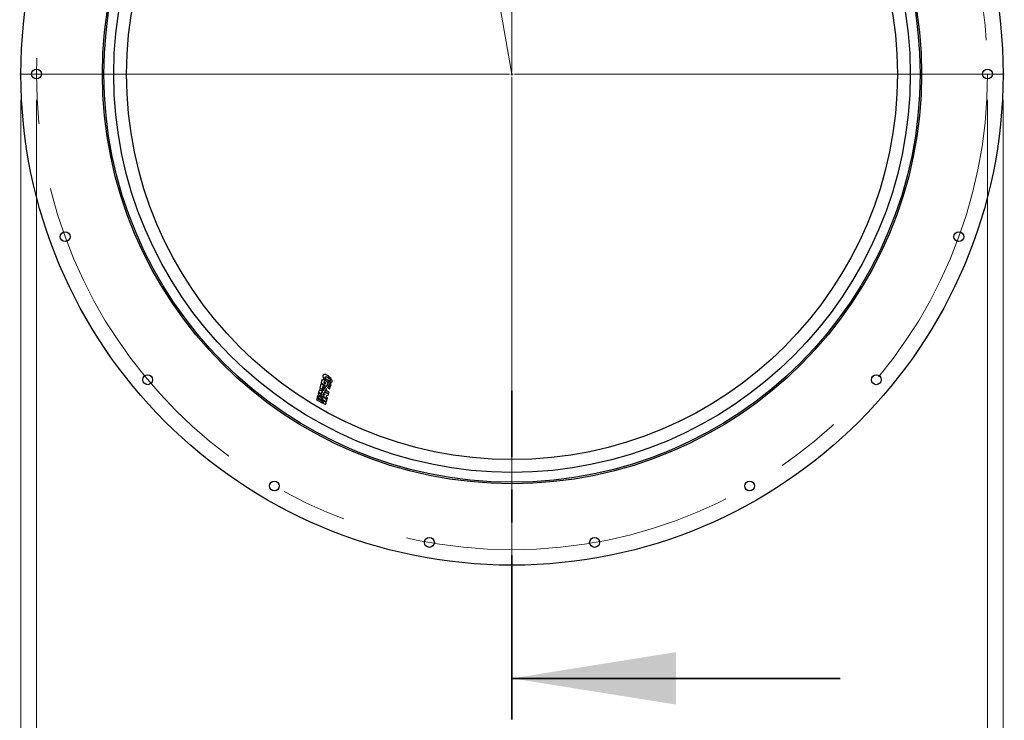
# Model space of a CAD drawing. Units: millimetres. Extents: x 8 to 201, y 4 to 288.
# Drawn here: x 53 to 91, y 203 to 230 of the extents above; entities that cross this region are included whole.
import ezdxf

# ---------------------------------------------------------------- set-up
doc = ezdxf.new("R2010")
doc.units = ezdxf.units.MM
doc.linetypes.add('CENTER', pattern=[10.16, 6.35, -1.27, 1.27, -1.27])
doc.linetypes.add('CENTERX2', pattern=[20.32, 12.7, -2.54, 2.54, -2.54])
doc.styles.add('SLDTEXTSTYLE0', font='TXT', dxfattribs={"width": 0.7})
doc.dimstyles.new('SLDDIMSTYLE0', dxfattribs={"dimtxt": 2.731911, "dimasz": 2.64, "dimexe": 0, "dimexo": 0.0625, "dimgap": 0.682978, "dimtad": 1, "dimlfac": 50, "dimrnd": 1e-09, "dimzin": 12, "dimdsep": 46, "dimtxsty": 'SLDTEXTSTYLE0', "dimsah": 1, "dimcen": 0.09, "dimadec": 0, "dimazin": 3, "dimtfac": 1, "dimtofl": 0, "dimtmove": 0, "dimatfit": 3, "dimfxl": 0, "dimfrac": 2, "dimtolj": 1, "dimtzin": 12, "dimarcsym": 0})
doc.dimstyles.new('SLDDIMSTYLE1', dxfattribs={"dimtxt": 2.731911, "dimasz": 2.64, "dimexe": 0, "dimexo": 0.0625, "dimgap": 0.682978, "dimtad": 0, "dimtih": 1, "dimtoh": 1, "dimdec": 4, "dimlfac": 50, "dimzin": 12, "dimdsep": 46, "dimtxsty": 'SLDTEXTSTYLE0', "dimsah": 1, "dimcen": 0.09, "dimazin": 3, "dimtfac": 1, "dimtofl": 0, "dimtmove": 0, "dimatfit": 3, "dimfxl": 0, "dimfrac": 2, "dimtolj": 1, "dimtzin": 12, "dimarcsym": 0})

# ---------------------------------------------------------------- blocks, each defined once
blk = doc.blocks.new('_D')
at = {"color": 7, "linetype": 'Continuous', "lineweight": 0}
for p, q in [((53.648, 226.875), (53.648, 193.025)), ((90.448, 226.875), (90.448, 193.025)), ((90.448, 194.025), (53.648, 194.025))]:
    blk.add_line(p, q, dxfattribs=at)
at = {"color": 7, "linetype": 'Continuous', "lineweight": 18}
for points in [[(53.648, 194.025), (56.288, 193.617), (56.288, 194.433)], [(90.448, 194.025), (87.808, 194.433), (87.808, 193.617)]]:
    blk.add_solid(points, dxfattribs=at)
at = {"color": 7, "linetype": 'Continuous', "lineweight": 18, "char_height": 2.1167, "attachment_point": 1, "style": 'SLDTEXTSTYLE0'}
for s, insert in [('%%c', (66.426, 196.753)), ('1840', (70.12, 196.753))]:
    blk.add_mtext(s, dxfattribs=dict(at, insert=insert))
blk = doc.blocks.new('_D_1')
at = {"color": 7, "linetype": 'Continuous', "lineweight": 0}
for p, q in [((72.048, 254.253), (72.048, 267.658)), ((68.68, 246.98), (65.14, 267.053))]:
    blk.add_line(p, q, dxfattribs=at)
at = {"color": 7, "linetype": 'Continuous', "lineweight": 18}
for start, end in [(82.5088, 90), (82.5088, 90), (100, 107.4912), (100, 107.4912)]:
    blk.add_arc((72.048, 227.875), 38.783, start, end, dxfattribs=at)
for points in [[(72.048, 266.658), (74.673, 266.16), (74.701, 266.976)], [(65.314, 266.068), (62.647, 265.921), (62.815, 265.123)]]:
    blk.add_solid(points, dxfattribs=at)
at = {"color": 7, "linetype": 'Continuous', "lineweight": 18, "insert": (66.619, 267.292), "char_height": 2.1167, "attachment_point": 1, "style": 'SLDTEXTSTYLE0'}
blk.add_mtext('10°', dxfattribs=at)
blk = doc.blocks.new('_D_2')
at = {"color": 7, "linetype": 'Continuous', "lineweight": 0}
for p, q in [((53.048, 226.875), (53.048, 186.711)), ((91.048, 226.875), (91.048, 186.711)), ((53.048, 187.711), (91.048, 187.711))]:
    blk.add_line(p, q, dxfattribs=at)
at = {"color": 7, "linetype": 'Continuous', "lineweight": 18}
for points in [[(53.048, 187.711), (55.688, 187.303), (55.688, 188.119)], [(91.048, 187.711), (88.408, 188.119), (88.408, 187.303)]]:
    blk.add_solid(points, dxfattribs=at)
at = {"color": 7, "linetype": 'Continuous', "lineweight": 18, "char_height": 2.1167, "attachment_point": 1, "style": 'SLDTEXTSTYLE0'}
for s, insert in [('%%c', (66.463, 190.439)), ('1900', (70.157, 190.439))]:
    blk.add_mtext(s, dxfattribs=dict(at, insert=insert))
blk = doc.blocks.new('SW_CENTERMARKSYMBOL_0')
at = {"color": 0, "linetype": 'Continuous', "lineweight": 18}
for p, q in [((0, 0.1), (0, 19.05)), ((-0.1, 0), (-19.05, 0)), ((0, 0), (-0.05, 0)), ((0, 0), (0, 0.05)), ((0, 0), (0, -0.05)), ((0, 0), (0.05, 0)), ((0.1, 0), (19.05, 0)), ((0, -0.1), (0, -19.05))]:
    blk.add_line(p, q, dxfattribs=at)

msp = doc.modelspace()

# ---------------------------------------------------------------- linework, layer by layer
at = {"color": 7, "linetype": 'CENTERX2', "lineweight": 18}
msp.add_line((72.0483582, 227.8747929), (68.8532317, 245.9952556), dxfattribs=at)
at = {"color": 7, "linetype": 'Continuous', "lineweight": 25}
for p, q in [((64.6896903, 216.0327619), (64.6853155, 216.0225514)), ((64.6908757, 216.0352536), (64.6894975, 216.0328664)), ((64.7353991, 216.2277919), (64.7342046, 216.225723)), ((64.919887, 216.1395258), (64.9182647, 216.1367159)), ((64.9750966, 216.0897426), (64.9735729, 216.0871035)), ((64.9861376, 216.1589691), (64.9846477, 216.1563885)), ((64.9898278, 216.1478047), (64.9883479, 216.1452415)), ((65.0019562, 216.1004701), (65.0005195, 216.0979818)), ((64.5866313, 215.6547219), (64.5673503, 215.5828548)), ((64.5883064, 215.6576232), (64.5690831, 215.5858561)), ((64.5883064, 215.6576232), (64.5866313, 215.6547219)), ((64.7246308, 215.5975963), (64.5883064, 215.6576232)), ((64.635063, 215.8352431), (64.6080387, 215.7345145)), ((64.6096496, 215.7373047), (64.6080387, 215.7345145)), ((64.6080387, 215.7345145), (64.7473247, 215.6406198)), ((64.6365929, 215.8378931), (64.6096496, 215.7373047)), ((64.6096496, 215.7373047), (64.7493605, 215.644146)), ((64.6394378, 215.8454536), (64.635063, 215.8352431)), ((64.6365929, 215.8378931), (64.635063, 215.8352431)), ((64.6407738, 215.8482061), (64.639245, 215.8455582)), ((64.6853155, 216.0225514), (64.6582913, 215.9218228)), ((64.6597516, 215.9243522), (64.6582913, 215.9218228)), ((64.6582913, 215.9218228), (64.857552, 215.7880262)), ((64.6866949, 216.0249405), (64.6597516, 215.9243522)), ((64.6597516, 215.9243522), (64.8594003, 215.7912276)), ((64.6866949, 216.0249405), (64.6853155, 216.0225514)), ((64.7210438, 215.7729227), (64.7113564, 215.7367563)), ((64.7113564, 215.7367563), (64.7715427, 215.6966242)), ((64.7560139, 215.7699179), (64.7540857, 215.7665782)), ((64.7707671, 215.9585564), (64.7614583, 215.9238037)), ((64.7614583, 215.9238037), (64.8216446, 215.8836717)), ((64.7706377, 215.6972276), (64.7792658, 215.7293883)), ((64.7715427, 215.6966242), (64.7812301, 215.7327906)), ((64.7812301, 215.7327906), (64.7792658, 215.7293883)), ((64.7872815, 215.7022857), (64.7852997, 215.6988531)), ((64.7987578, 215.7176967), (64.7967937, 215.7142948)), ((64.8055984, 215.9573104), (64.8038189, 215.9542283)), ((64.8086043, 215.7295389), (64.8207143, 215.7445943)), ((64.810549, 215.7329071), (64.8086043, 215.7295389)), ((64.810549, 215.7329071), (64.8226376, 215.7479256)), ((64.8207143, 215.7445943), (64.8333452, 215.7593201)), ((64.8226376, 215.7479256), (64.8207143, 215.7445943)), ((64.8208069, 215.8842303), (64.8291362, 215.9152773)), ((64.8216446, 215.8836717), (64.8309536, 215.9184253)), ((64.8226376, 215.7479256), (64.8352448, 215.7626103)), ((64.8309536, 215.9184253), (64.8291362, 215.9152773)), ((64.8352448, 215.7626103), (64.8333452, 215.7593201)), ((64.839848, 215.7679426), (64.8379575, 215.7646683)), ((64.8594003, 215.7912276), (64.857552, 215.7880262)), ((64.8597926, 215.7917098), (64.8579451, 215.7885099)), ((64.8579651, 215.6389984), (64.8696202, 215.6825108)), ((64.8801534, 215.9911869), (64.8784137, 215.9881736)), ((64.882709, 215.8216904), (64.8809175, 215.8185875)), ((64.9036085, 215.8528615), (64.9018736, 215.8498566)), ((64.9111484, 215.756722), (64.9094416, 215.7537657)), ((64.9094416, 215.7537657), (65.0016501, 215.6934686)), ((64.9111484, 215.756722), (65.0028618, 215.6955674)), ((64.913162, 215.8684661), (64.9148647, 215.8714152)), ((64.9328511, 215.9055071), (64.9174879, 215.9110095)), ((65.01815, 215.7526434), (64.9427731, 215.8029033)), ((64.9522208, 215.95192), (64.9506311, 215.9491667)), ((64.9576422, 215.8288302), (64.9561007, 215.8261603)), ((64.9561007, 215.8261603), (65.0295107, 215.7973119)), ((64.9576422, 215.8288302), (65.0306375, 215.7992636)), ((64.983922, 215.887216), (64.9824751, 215.88471)), ((65.0480447, 215.8642503), (64.983922, 215.887216)), ((64.9989971, 215.9376187), (64.9975981, 215.9351957)), ((65.0028618, 215.6955674), (65.0016501, 215.6934686)), ((65.0028618, 215.6955674), (65.01815, 215.7526434)), ((65.0306375, 215.7992636), (65.0295107, 215.7973119)), ((65.0306375, 215.7992636), (65.0480447, 215.8642503)), ((65.0785874, 215.9603433), (65.0795513, 215.9620129)), ((64.4967514, 215.3197087), (64.4822984, 215.2658374)), ((64.4842859, 215.2692799), (64.4822984, 215.2658374)), ((64.4822984, 215.2658374), (64.7334333, 215.139741)), ((64.4986957, 215.3230762), (64.4842859, 215.2692799)), ((64.4842859, 215.2692799), (64.7356679, 215.1436114)), ((64.4986957, 215.3230762), (64.4967514, 215.3197087)), ((64.6994233, 215.2227303), (64.4986957, 215.3230762)), ((64.525789, 215.4279416), (64.5142503, 215.3849331)), ((64.5161422, 215.3882099), (64.5142503, 215.3849331)), ((64.5142503, 215.3849331), (64.6939297, 215.2278898)), ((64.5276463, 215.4311585), (64.5161422, 215.3882099)), ((64.5161422, 215.3882099), (64.696245, 215.2318999)), ((64.5276463, 215.4311585), (64.525789, 215.4279416)), ((64.6729386, 215.3523786), (64.5276463, 215.4311585)), ((64.5591839, 215.5524159), (64.5419525, 215.4881888)), ((64.5437614, 215.4913218), (64.5419525, 215.4881888)), ((64.5419525, 215.4881888), (64.6699871, 215.3734832)), ((64.5609412, 215.5554596), (64.5437614, 215.4913218)), ((64.5437614, 215.4913218), (64.6722339, 215.3773747)), ((64.5609412, 215.5554596), (64.5591839, 215.5524159)), ((64.6776331, 215.4491847), (64.5609412, 215.5554596)), ((64.5690831, 215.5858561), (64.5673503, 215.5828548)), ((64.5673503, 215.5828548), (64.6814212, 215.4768616)), ((64.5690831, 215.5858561), (64.6835813, 215.4806031)), ((64.6722339, 215.3773747), (64.6699871, 215.3734832)), ((64.6700472, 215.3086525), (64.6782927, 215.3041514)), ((64.6787894, 215.3012742), (64.6700472, 215.3086525)), ((64.6702596, 215.5606851), (64.7026366, 215.5455674)), ((64.6989674, 215.535232), (64.6702596, 215.5606851)), ((64.6782927, 215.3041514), (64.6773385, 215.3024987)), ((64.6811652, 215.5510159), (64.7005271, 215.5419135)), ((64.6835813, 215.4806031), (64.6814212, 215.4768616)), ((64.7026366, 215.5455674), (64.7005271, 215.5419135)), ((64.7135427, 215.3303624), (64.7112923, 215.3264645)), ((64.713904, 215.3404167), (64.7116585, 215.3365274)), ((64.7116585, 215.3365274), (64.7267474, 215.3232026)), ((64.7148481, 215.2841929), (64.7125818, 215.2802675)), ((64.7125818, 215.2802675), (64.8683671, 215.1966908)), ((64.7436391, 215.3140436), (64.7135427, 215.3303624)), ((64.713904, 215.3404167), (64.7436391, 215.3140436)), ((64.7162893, 215.2696251), (64.7140208, 215.265696)), ((64.7148481, 215.2841929), (64.8699847, 215.1994925)), ((64.856967, 215.150893), (64.7162893, 215.2696251)), ((64.7196936, 215.3944653), (64.7174809, 215.3906327)), ((64.7223129, 215.4084925), (64.7201101, 215.4046771)), ((64.8860292, 215.2593921), (64.7223129, 215.4084925)), ((64.7291919, 215.4386757), (64.7270118, 215.4348996)), ((64.7270118, 215.4348996), (64.89203, 215.284888)), ((64.7291919, 215.4386757), (64.8935755, 215.287565)), ((64.7464364, 215.4931444), (64.7443021, 215.4894476)), ((64.7885716, 215.4557866), (64.7464364, 215.4931444)), ((64.7493605, 215.644146), (64.7473247, 215.6406198)), ((64.7572153, 215.5200815), (64.7551062, 215.5164286)), ((64.7551062, 215.5164286), (64.7980515, 215.4965305)), ((64.7572153, 215.5200815), (64.8000901, 215.5000614)), ((64.7659296, 215.5395863), (64.7638401, 215.5359673)), ((64.7821906, 215.5722505), (64.7801372, 215.5686938)), ((64.9500346, 215.4983457), (64.7821906, 215.5722505)), ((64.7980515, 215.4965305), (64.7876477, 215.4566057)), ((64.8000901, 215.5000614), (64.7885716, 215.4557866)), ((64.8000901, 215.5000614), (64.7980515, 215.4965305)), ((64.8028014, 215.6085118), (64.800794, 215.6050349)), ((64.800794, 215.6050349), (64.951395, 215.506156)), ((64.8028014, 215.6085118), (64.9527598, 215.50852)), ((64.968048, 215.5655959), (64.8579651, 215.6389984)), ((64.8678795, 215.3862881), (64.8872541, 215.4586198)), ((64.91015, 215.349443), (64.8678795, 215.3862881)), ((64.8863618, 215.4552886), (64.9320361, 215.4340008)), ((64.8872541, 215.4586198), (64.9334599, 215.4364668)), ((64.8935755, 215.287565), (64.89203, 215.284888)), ((64.8935755, 215.287565), (64.91015, 215.349443)), ((64.9334599, 215.4364668), (64.9320361, 215.4340008)), ((64.9334599, 215.4364668), (64.9500346, 215.4983457)), ((64.9527598, 215.50852), (64.951395, 215.506156)), ((64.9527598, 215.50852), (64.968048, 215.5655959)), ((64.696245, 215.2318999), (64.6939297, 215.2278898)), ((64.7233232, 215.2270364), (64.7210591, 215.2231149)), ((64.7356679, 215.1436114), (64.7334333, 215.139741)), ((64.7549442, 215.1339749), (64.7527786, 215.1302239)), ((64.7527786, 215.1302239), (64.8392162, 215.0880381)), ((64.7549442, 215.1339749), (64.8409225, 215.0909935)), ((64.8409225, 215.0909935), (64.8392162, 215.0880381)), ((64.8409225, 215.0909935), (64.856967, 215.150893)), ((64.8699847, 215.1994925), (64.8683671, 215.1966908)), ((64.8699847, 215.1994925), (64.8860292, 215.2593921))]:
    msp.add_line(p, q, dxfattribs=at)
at = {"color": 7, "linetype": 'CENTER', "lineweight": 35}
msp.add_line((72.0483582, 202.9089659), (72.0483582, 215.6153159), dxfattribs=at)
at = {"color": 7, "linetype": 'Continuous', "lineweight": 35}
msp.add_line((84.7483582, 204.4964659), (72.0483582, 204.4964659), dxfattribs=at)
at = {"color": 7, "linetype": 'Continuous', "lineweight": 25}
for centre, radius in [((72.0483582, 227.8747929), 19), ((72.0483582, 227.8747929), 15.85), ((72.0483582, 227.8747929), 15.79), ((72.0483582, 227.8747929), 15.41), ((72.0483582, 227.8747929), 14.914436), ((53.6483582, 227.8747929), 0.19), ((90.4483582, 227.8747929), 0.19), ((54.758014, 221.5816223), 0.19), ((89.3387024, 221.5816223), 0.19), ((57.9531405, 216.0475009), 0.19), ((86.143576, 216.0475009), 0.19), ((62.8483582, 211.9399255), 0.19), ((81.2483582, 211.9399255), 0.19), ((68.8532317, 209.7543303), 0.19), ((75.2434847, 209.7543303), 0.19)]:
    msp.add_circle(centre, radius, dxfattribs=at)
at = {"color": 7, "linetype": 'CENTERX2', "lineweight": 18}
msp.add_circle((72.0483582, 227.8747929), 18.4, dxfattribs=at)
at = {"color": 7, "linetype": 'Continuous', "lineweight": 25}
for points, knots in [([(64.8226575, 216.0142039), (64.8110681, 216.0214473), (64.7891642, 216.0351374), (64.7550072, 216.0491403), (64.7269039, 216.0540462), (64.7066394, 216.0505881), (64.6927793, 216.0409605), (64.6888342, 216.0305733), (64.6866949, 216.0249405)], [0, 0, 0, 0, 0.1954722097, 0.3694406564, 0.5332804122, 0.6679270946, 0.8199224778, 1, 1, 1, 1]), ([(64.7348585, 216.2253606), (64.7325003, 216.2211168), (64.7268723, 216.2109886), (64.724467, 216.1835726), (64.7326606, 216.1484318), (64.7538132, 216.1091276), (64.7770804, 216.0769666), (64.8067997, 216.0448699), (64.8407414, 216.0145897), (64.8662916, 215.9966737), (64.8784137, 215.9881736)], [0, 0, 0, 0, 0.0762700414, 0.1820229904, 0.3979971272, 0.5197399319, 0.6414669359, 0.7650137698, 0.8885122559, 1, 1, 1, 1]), ([(64.9359052, 216.1984092), (64.919145, 216.2088802), (64.8878059, 216.2284596), (64.8394722, 216.248153), (64.7957791, 216.2568107), (64.7596055, 216.2521534), (64.7353063, 216.2333106), (64.7251313, 216.2032176), (64.7292092, 216.1650755), (64.7478948, 216.1221225), (64.7799602, 216.0772184), (64.823881, 216.031875), (64.8612799, 216.0048335), (64.8801534, 215.9911869)], [0, 0, 0, 0, 0.0860378515, 0.160878487, 0.2301388497, 0.3086578058, 0.3949625765, 0.4933918618, 0.5943849202, 0.6950797542, 0.7957761719, 0.8969371562, 1, 1, 1, 1]), ([(64.8956685, 216.0491099), (64.8842558, 216.0574682), (64.8615728, 216.0740806), (64.8365328, 216.1020566), (64.82259, 216.1269369), (64.8197032, 216.1467349), (64.824365, 216.1605226), (64.8365279, 216.1683984), (64.8545312, 216.1688635), (64.8753454, 216.1633645), (64.8976821, 216.153489), (64.9122015, 216.1443587), (64.919887, 216.1395258)], [0, 0, 0, 0, 0.1365030814, 0.2713023607, 0.404643363, 0.5055893748, 0.6047730715, 0.6891797475, 0.7665342614, 0.8368516334, 0.9136411401, 1, 1, 1, 1]), ([(64.8226585, 216.1546457), (64.825119, 216.1577044), (64.8296808, 216.1633751), (64.8434292, 216.1663973), (64.8602096, 216.1645326), (64.8819578, 216.157419), (64.9017839, 216.1473357), (64.9143918, 216.1392115), (64.9182647, 216.1367159)], [0, 0, 0, 0, 0.1853129328, 0.3435587024, 0.5020924108, 0.6571217751, 0.8946715245, 1, 1, 1, 1]), ([(64.9700336, 216.020289), (64.9644089, 216.0205993), (64.9528483, 216.0212371), (64.9262475, 216.0304827), (64.9076384, 216.0418184), (64.8956685, 216.0491099)], [0, 0, 0, 0, 0.25265189675, 0.51928368086, 1, 1, 1, 1]), ([(64.9182647, 216.1367159), (64.9239626, 216.1327419), (64.9353575, 216.1247944), (64.9551239, 216.1082452), (64.966332, 216.0954012), (64.9735729, 216.0871035)], [0, 0, 0, 0, 0.2614488269, 0.5228656703, 1, 1, 1, 1]), ([(64.919887, 216.1395258), (64.9320453, 216.1306779), (64.95366, 216.1149483), (64.9685724, 216.0974139), (64.9750966, 216.0897426)], [0, 0, 0, 0, 0.5624992244, 1, 1, 1, 1]), ([(64.9618509, 216.1783545), (64.9571614, 216.182158), (64.9487533, 216.1889776), (64.9398451, 216.195517), (64.9359052, 216.1984092)], [0, 0, 0, 0, 0.5577296907, 1, 1, 1, 1]), ([(64.9740919, 216.1106799), (64.9727734, 216.1229726), (64.9704179, 216.1449325), (64.9644695, 216.1681387), (64.9618509, 216.1783545)], [0, 0, 0, 0, 0.5597775812, 1, 1, 1, 1]), ([(64.9750966, 216.0897426), (64.974988, 216.0936186), (64.9747942, 216.1005414), (64.9743065, 216.1075815), (64.9740919, 216.1106799)], [0, 0, 0, 0, 0.5598995649, 1, 1, 1, 1]), ([(64.9846477, 216.1563885), (64.9849684, 216.155456), (64.9856097, 216.1535911), (64.9868621, 216.14987), (64.9877536, 216.1470929), (64.9883479, 216.1452415)], [0, 0, 0, 0, 0.2500103191, 0.5000208189, 1, 1, 1, 1]), ([(64.9989971, 215.9376187), (65.0099174, 215.9363112), (65.0321175, 215.933653), (65.0522506, 215.9388734), (65.0644415, 215.9454617), (65.0715859, 215.9512483), (65.0775199, 215.9582674), (65.0821883, 215.9665292), (65.0884228, 215.9841716), (65.0885375, 216.014926), (65.0705545, 216.0612924), (65.0372232, 216.1108226), (65.0031946, 216.1428935), (64.9861376, 216.1589691)], [0, 0, 0, 0, 0.084199608, 0.171171108, 0.2078510528, 0.2459252482, 0.2856044771, 0.3270763303, 0.3705083849, 0.5282805336, 0.6852830338, 0.8422467625, 1, 1, 1, 1]), ([(64.9861376, 216.1589691), (64.9868513, 216.156878), (64.9881257, 216.1531439), (64.9893077, 216.1494361), (64.9898278, 216.1478047)], [0, 0, 0, 0, 0.5599985902, 1, 1, 1, 1]), ([(64.9883479, 216.1452415), (64.9895902, 216.1412283), (64.9920748, 216.1332019), (64.9963821, 216.117364), (64.9988653, 216.1057311), (65.0005195, 216.0979818)], [0, 0, 0, 0, 0.2502896894, 0.5005777726, 1, 1, 1, 1]), ([(64.9898278, 216.1478047), (64.9925117, 216.1388364), (64.9973053, 216.1228185), (65.0005348, 216.1073), (65.0019562, 216.1004701)], [0, 0, 0, 0, 0.5598879225, 1, 1, 1, 1]), ([(65.0005195, 216.0979818), (65.002851, 216.0832725), (65.0075138, 216.0538561), (65.0087547, 215.9984975), (65.002045, 215.9604268), (64.9975981, 215.9351957)], [0, 0, 0, 0, 0.2522276234, 0.5044187121, 1, 1, 1, 1]), ([(65.0019562, 216.1004701), (65.004468, 216.0841331), (65.0094907, 216.0514645), (65.0096405, 215.9964865), (65.0030339, 215.9599459), (64.9989971, 215.9376187)], [0, 0, 0, 0, 0.28011179977, 0.56013221227, 1, 1, 1, 1]), ([(64.7725556, 215.8271564), (64.7609662, 215.8343999), (64.7390623, 215.8480899), (64.7049052, 215.8620928), (64.676802, 215.8669988), (64.6565375, 215.8635406), (64.6426774, 215.8539131), (64.6387323, 215.8435259), (64.6365929, 215.8378931)], [0, 0, 0, 0, 0.1954722097, 0.3694406564, 0.5332804122, 0.6679270946, 0.8199224778, 1, 1, 1, 1]), ([(64.7560139, 215.7699179), (64.7527805, 215.7719299), (64.7468093, 215.7756456), (64.7376204, 215.7791383), (64.7295836, 215.7801333), (64.7233563, 215.7781315), (64.7218486, 215.7747355), (64.7210438, 215.7729227)], [0, 0, 0, 0, 0.2140602885, 0.3953223249, 0.5625374492, 0.7664807438, 1, 1, 1, 1]), ([(64.7540857, 215.7665782), (64.7509167, 215.7685624), (64.7453384, 215.7720553), (64.7367308, 215.7754984), (64.7298137, 215.7767153), (64.7242911, 215.7760377), (64.7223425, 215.7742639), (64.7213162, 215.7733296)], [0, 0, 0, 0, 0.2527865989, 0.4449888566, 0.6384223981, 0.809546112, 1, 1, 1, 1]), ([(64.7473247, 215.6406198), (64.7502935, 215.645592), (64.756231, 215.6555362), (64.7685905, 215.6751256), (64.7786179, 215.6893648), (64.7852997, 215.6988531)], [0, 0, 0, 0, 0.2501749368, 0.5003506285, 1, 1, 1, 1]), ([(64.7493605, 215.644146), (64.7560446, 215.6552378), (64.7679769, 215.6750388), (64.7813844, 215.6939625), (64.7872815, 215.7022857)], [0, 0, 0, 0, 0.5601691367, 1, 1, 1, 1]), ([(64.7792658, 215.7293883), (64.7794499, 215.7321744), (64.779818, 215.7377421), (64.7741996, 215.7482202), (64.7654037, 215.7583037), (64.7575439, 215.7640499), (64.7540857, 215.7665782)], [0, 0, 0, 0, 0.2609364101, 0.5214533581, 0.7894422754, 1, 1, 1, 1]), ([(64.7812301, 215.7327906), (64.7813933, 215.735751), (64.7817204, 215.741683), (64.7757531, 215.7520596), (64.7670661, 215.761827), (64.7597311, 215.7671967), (64.7560139, 215.7699179)], [0, 0, 0, 0, 0.27614561249, 0.55332142325, 0.77363533899, 1, 1, 1, 1]), ([(64.8055984, 215.9573104), (64.8033912, 215.9587), (64.7992342, 215.961317), (64.7928384, 215.9641727), (64.7870704, 215.965841), (64.7803071, 215.9665094), (64.7735685, 215.9645962), (64.7717353, 215.9606439), (64.7707671, 215.9585564)], [0, 0, 0, 0, 0.1431786063, 0.2696635632, 0.3865700587, 0.5004384097, 0.7361541126, 1, 1, 1, 1]), ([(64.8038189, 215.9542283), (64.8002196, 215.9564297), (64.7943346, 215.9600291), (64.7857442, 215.9628092), (64.7794681, 215.9633816), (64.7741492, 215.9623509), (64.7722457, 215.9603035), (64.7712144, 215.9591941)], [0, 0, 0, 0, 0.2738078087, 0.4476926441, 0.621803893, 0.795083213, 1, 1, 1, 1]), ([(64.839848, 215.7679426), (64.8291455, 215.7796652), (64.8100489, 215.8005818), (64.7840039, 215.8190421), (64.7725556, 215.8271564)], [0, 0, 0, 0, 0.5604402301, 1, 1, 1, 1]), ([(64.7852997, 215.6988531), (64.786229, 215.7001581), (64.7880876, 215.702768), (64.7919213, 215.7079138), (64.7948451, 215.7117429), (64.7967937, 215.7142948)], [0, 0, 0, 0, 0.2501177007, 0.5002339762, 1, 1, 1, 1]), ([(64.7872815, 215.7022857), (64.7893834, 215.7051877), (64.7931364, 215.7103691), (64.7970403, 215.715458), (64.7987578, 215.7176967)], [0, 0, 0, 0, 0.5600754052, 1, 1, 1, 1]), ([(64.7967937, 215.7142948), (64.7977659, 215.7155732), (64.7997105, 215.71813), (64.8035831, 215.7232508), (64.8065962, 215.7270241), (64.8086043, 215.7295389)], [0, 0, 0, 0, 0.2501053837, 0.5002107502, 1, 1, 1, 1]), ([(64.7987578, 215.7176967), (64.8009171, 215.7205623), (64.8047727, 215.7256788), (64.8087842, 215.7306987), (64.810549, 215.7329071)], [0, 0, 0, 0, 0.560078483, 1, 1, 1, 1]), ([(64.8425104, 215.6687213), (64.8347236, 215.6576999), (64.820823, 215.638025), (64.8083064, 215.6175272), (64.8028014, 215.6085118)], [0, 0, 0, 0, 0.5601753508, 1, 1, 1, 1]), ([(64.8291362, 215.9152773), (64.8293163, 215.9184012), (64.829676, 215.9246417), (64.8234786, 215.9363097), (64.8142644, 215.9466845), (64.8065852, 215.9522305), (64.8038189, 215.9542283)], [0, 0, 0, 0, 0.27822653864, 0.55580282906, 0.83998821211, 1, 1, 1, 1]), ([(64.8309536, 215.9184253), (64.8311422, 215.9214626), (64.831525, 215.9276303), (64.8258624, 215.9383608), (64.8171834, 215.9487278), (64.8094906, 215.9544269), (64.8055984, 215.9573104)], [0, 0, 0, 0, 0.2714698042, 0.551245013, 0.7729470733, 1, 1, 1, 1]), ([(64.9174879, 215.9110095), (64.9138436, 215.9187708), (64.9058562, 215.9357815), (64.8850018, 215.9622753), (64.8570076, 215.9897126), (64.8345307, 216.0057385), (64.8226575, 216.0142039)], [0, 0, 0, 0, 0.2258368303, 0.4949806168, 0.7332303549, 1, 1, 1, 1]), ([(64.8333452, 215.7593201), (64.8337313, 215.7597683), (64.8345035, 215.7606647), (64.836041, 215.7624473), (64.8371925, 215.7637818), (64.8379575, 215.7646683)], [0, 0, 0, 0, 0.2513263637, 0.5026527263, 1, 1, 1, 1]), ([(64.8352448, 215.7626103), (64.8361051, 215.7636075), (64.8376388, 215.7653854), (64.8391739, 215.7671624), (64.839848, 215.7679426)], [0, 0, 0, 0, 0.5609141581, 1, 1, 1, 1]), ([(64.8708212, 215.7063402), (64.8654048, 215.6993971), (64.8557345, 215.6870008), (64.8465505, 215.6743059), (64.8425104, 215.6687213)], [0, 0, 0, 0, 0.5600962935, 1, 1, 1, 1]), ([(64.857552, 215.7880262), (64.8575845, 215.7880667), (64.8576495, 215.7881477), (64.8577818, 215.7883082), (64.8578798, 215.7884292), (64.8579451, 215.7885099)], [0, 0, 0, 0, 0.2501469202, 0.5002929055, 1, 1, 1, 1]), ([(64.8579451, 215.7885099), (64.8599066, 215.7909884), (64.8638295, 215.7959453), (64.8715485, 215.8059333), (64.8771705, 215.8135266), (64.8809175, 215.8185875)], [0, 0, 0, 0, 0.2500951283, 0.5001903058, 1, 1, 1, 1]), ([(64.8594003, 215.7912276), (64.8594736, 215.7913176), (64.8596045, 215.7914782), (64.8597351, 215.7916391), (64.8597926, 215.7917098)], [0, 0, 0, 0, 0.5599830272, 1, 1, 1, 1]), ([(64.8597926, 215.7917098), (64.8641609, 215.7972513), (64.8719607, 215.8071457), (64.8794252, 215.8172467), (64.882709, 215.8216904)], [0, 0, 0, 0, 0.5600668912, 1, 1, 1, 1]), ([(64.8696202, 215.6825108), (64.8704891, 215.6867669), (64.8720124, 215.6942282), (64.8711791, 215.7027006), (64.8708212, 215.7063402)], [0, 0, 0, 0, 0.5704199529, 1, 1, 1, 1]), ([(64.8784137, 215.9881736), (64.8848751, 215.9840013), (64.8978002, 215.9756553), (64.9218504, 215.9619532), (64.9397253, 215.9540119), (64.9506311, 215.9491667)], [0, 0, 0, 0, 0.2804422398, 0.5609842057, 1, 1, 1, 1]), ([(64.8801534, 215.9911869), (64.893828, 215.982466), (64.917146, 215.967595), (64.941959, 215.956506), (64.9522208, 215.95192)], [0, 0, 0, 0, 0.5864385508, 1, 1, 1, 1]), ([(64.8809175, 215.8185875), (64.8827278, 215.8211561), (64.8863484, 215.8262934), (64.8934682, 215.8366371), (64.8985119, 215.8445695), (64.9018736, 215.8498566)], [0, 0, 0, 0, 0.2500849904, 0.500170664, 1, 1, 1, 1]), ([(64.882709, 215.8216904), (64.8867528, 215.8274253), (64.8939726, 215.8376644), (64.9006647, 215.8482187), (64.9036085, 215.8528615)], [0, 0, 0, 0, 0.5600933973, 1, 1, 1, 1]), ([(64.9018736, 215.8498566), (64.9035409, 215.852509), (64.9068754, 215.8578138), (64.9106291, 215.8640229), (64.9126435, 215.8676201), (64.9131281, 215.8684855)], [0, 0, 0, 0, 0.431633198, 0.8632651622, 1, 1, 1, 1]), ([(64.9036085, 215.8528615), (64.9072982, 215.858802), (64.9138859, 215.8694085), (64.9199096, 215.8803414), (64.9225595, 215.885151)], [0, 0, 0, 0, 0.5600824836, 1, 1, 1, 1]), ([(64.9348786, 215.7903653), (64.9306427, 215.7839693), (64.9230775, 215.772546), (64.9147939, 215.7615577), (64.9111484, 215.756722)], [0, 0, 0, 0, 0.5599140391, 1, 1, 1, 1]), ([(64.9225595, 215.885151), (64.9245313, 215.8889226), (64.9280521, 215.8956574), (64.9313848, 215.9024976), (64.9328511, 215.9055071)], [0, 0, 0, 0, 0.560023838, 1, 1, 1, 1]), ([(64.9427731, 215.8029033), (64.9413233, 215.8005486), (64.9387346, 215.796344), (64.9360567, 215.792192), (64.9348786, 215.7903653)], [0, 0, 0, 0, 0.5600473488, 1, 1, 1, 1]), ([(64.9522208, 215.95192), (64.9523506, 215.9522839), (64.9525825, 215.9529336), (64.9528119, 215.9535846), (64.9529128, 215.9538711)], [0, 0, 0, 0, 0.56001263569, 1, 1, 1, 1]), ([(64.9529128, 215.9538711), (64.9568305, 215.9659119), (64.9638263, 215.9874125), (64.968137, 216.0102437), (64.9700336, 216.020289)], [0, 0, 0, 0, 0.5600205609, 1, 1, 1, 1]), ([(64.9824751, 215.88471), (64.9805588, 215.8796771), (64.9767263, 215.8696114), (64.968252, 215.8499182), (64.96096, 215.8356611), (64.9561007, 215.8261603)], [0, 0, 0, 0, 0.25015745465, 0.50031425476, 1, 1, 1, 1]), ([(64.983922, 215.887216), (64.9795396, 215.8760274), (64.9717155, 215.856052), (64.9619416, 215.8371465), (64.9576422, 215.8288302)], [0, 0, 0, 0, 0.5601146841, 1, 1, 1, 1]), ([(64.9975981, 215.9351957), (65.0103663, 215.933928), (65.0358608, 215.9313968), (65.0593789, 215.9403139), (65.0727871, 215.9506056), (65.0764526, 215.958048), (65.0778047, 215.9607934)], [0, 0, 0, 0, 0.3228812777, 0.6447077795, 0.8689394402, 1, 1, 1, 1]), ([(64.6722339, 215.3773747), (64.6723051, 215.3845771), (64.672432, 215.397432), (64.6733221, 215.4099582), (64.6737135, 215.4154662)], [0, 0, 0, 0, 0.5602804865, 1, 1, 1, 1]), ([(64.6782927, 215.3041514), (64.6769265, 215.3132922), (64.6744868, 215.3296154), (64.6734117, 215.3454231), (64.6729386, 215.3523786)], [0, 0, 0, 0, 0.5599891508, 1, 1, 1, 1]), ([(64.6737135, 215.4154662), (64.6742914, 215.4218314), (64.6753233, 215.433196), (64.6769274, 215.4442999), (64.6776331, 215.4491847)], [0, 0, 0, 0, 0.56008061244, 1, 1, 1, 1]), ([(64.6948834, 215.2358644), (64.6911655, 215.2483091), (64.6845285, 215.2705247), (64.6805425, 215.2918812), (64.6787894, 215.3012742)], [0, 0, 0, 0, 0.5601774985, 1, 1, 1, 1]), ([(64.6835813, 215.4806031), (64.6841932, 215.4833412), (64.6852857, 215.4882301), (64.6864989, 215.4930596), (64.6870326, 215.4951844)], [0, 0, 0, 0, 0.5600577062, 1, 1, 1, 1]), ([(64.6870326, 215.4951844), (64.6890376, 215.5027751), (64.6926172, 215.5163272), (64.6970274, 215.5294566), (64.6989674, 215.535232)], [0, 0, 0, 0, 0.5601152141, 1, 1, 1, 1]), ([(64.7026366, 215.5455674), (64.7042814, 215.549996), (64.7072181, 215.5579031), (64.7103603, 215.5657008), (64.7117426, 215.5691312)], [0, 0, 0, 0, 0.5600806551, 1, 1, 1, 1]), ([(64.7112923, 215.3264645), (64.7112268, 215.322683), (64.7110958, 215.3151199), (64.7112926, 215.2998113), (64.7120662, 215.2880833), (64.7125818, 215.2802675)], [0, 0, 0, 0, 0.2501396062, 0.500279864, 1, 1, 1, 1]), ([(64.7174809, 215.3906327), (64.7167823, 215.3862164), (64.7153852, 215.3773836), (64.7131584, 215.359473), (64.7122582, 215.3457022), (64.7116585, 215.3365274)], [0, 0, 0, 0, 0.2502370108, 0.5004746335, 1, 1, 1, 1]), ([(64.7117426, 215.5691312), (64.7140568, 215.574496), (64.7181886, 215.5840744), (64.7226626, 215.5934652), (64.7246308, 215.5975963)], [0, 0, 0, 0, 0.5600848948, 1, 1, 1, 1]), ([(64.7135427, 215.3303624), (64.7134504, 215.3218788), (64.7132857, 215.3067323), (64.7143708, 215.2910788), (64.7148481, 215.2841929)], [0, 0, 0, 0, 0.5601066259, 1, 1, 1, 1]), ([(64.7196936, 215.3944653), (64.7181992, 215.3845625), (64.7155308, 215.3668794), (64.714401, 215.3485023), (64.713904, 215.3404167)], [0, 0, 0, 0, 0.5600160461, 1, 1, 1, 1]), ([(64.7140208, 215.265696), (64.7144513, 215.2621999), (64.7153122, 215.2552078), (64.7174492, 215.2410836), (64.7196156, 215.2303001), (64.7210591, 215.2231149)], [0, 0, 0, 0, 0.25019735703, 0.50039538551, 1, 1, 1, 1]), ([(64.7162893, 215.2696251), (64.7172993, 215.2617845), (64.7191033, 215.2477798), (64.7220335, 215.2333761), (64.7233232, 215.2270364)], [0, 0, 0, 0, 0.5598581354, 1, 1, 1, 1]), ([(64.7201101, 215.4046771), (64.7198811, 215.4035114), (64.7194231, 215.40118), (64.7185144, 215.3965139), (64.7178943, 215.3929852), (64.7174809, 215.3906327)], [0, 0, 0, 0, 0.2500072505, 0.5000146642, 1, 1, 1, 1]), ([(64.7223129, 215.4084925), (64.7217975, 215.4058867), (64.7208773, 215.4012334), (64.7200553, 215.3965333), (64.7196936, 215.3944653)], [0, 0, 0, 0, 0.5600045112, 1, 1, 1, 1]), ([(64.7443021, 215.4894476), (64.7426744, 215.4849943), (64.7394188, 215.4760875), (64.7334077, 215.4580289), (64.7295694, 215.4441485), (64.7270118, 215.4348996)], [0, 0, 0, 0, 0.2501890043, 0.5003783589, 1, 1, 1, 1]), ([(64.7464364, 215.4931444), (64.7428559, 215.4831585), (64.7364641, 215.4653321), (64.7314134, 215.4468185), (64.7291919, 215.4386757)], [0, 0, 0, 0, 0.5601727418, 1, 1, 1, 1]), ([(64.7638401, 215.5359673), (64.7630894, 215.5343513), (64.761588, 215.5311191), (64.7586558, 215.5246175), (64.756526, 215.5197039), (64.7551062, 215.5164286)], [0, 0, 0, 0, 0.2500366054, 0.5000730791, 1, 1, 1, 1]), ([(64.7659296, 215.5395863), (64.7642623, 215.5359675), (64.7612851, 215.5295055), (64.7584588, 215.522961), (64.7572153, 215.5200815)], [0, 0, 0, 0, 0.5600145834, 1, 1, 1, 1]), ([(64.7801372, 215.5686938), (64.7787179, 215.5659994), (64.7758793, 215.5606106), (64.7703633, 215.5497477), (64.766449, 215.5414787), (64.7638401, 215.5359673)], [0, 0, 0, 0, 0.2500903087, 0.5001807477, 1, 1, 1, 1]), ([(64.7821906, 215.5722505), (64.7790361, 215.5662186), (64.7734038, 215.5554489), (64.7682131, 215.5444326), (64.7659296, 215.5395863)], [0, 0, 0, 0, 0.5600836813, 1, 1, 1, 1]), ([(64.696245, 215.2318999), (64.6959875, 215.2326408), (64.6955276, 215.233964), (64.6950802, 215.2352837), (64.6948834, 215.2358644)], [0, 0, 0, 0, 0.559969181, 1, 1, 1, 1]), ([(64.714053, 215.1864308), (64.7110865, 215.1932649), (64.7057883, 215.2054705), (64.7013684, 215.2174558), (64.6994233, 215.2227303)], [0, 0, 0, 0, 0.55991526, 1, 1, 1, 1]), ([(64.7356679, 215.1436114), (64.7312601, 215.1516766), (64.7233873, 215.1660821), (64.7169057, 215.1802119), (64.714053, 215.1864308)], [0, 0, 0, 0, 0.559876592, 1, 1, 1, 1]), ([(64.7210591, 215.2231149), (64.7227943, 215.2156001), (64.7262649, 215.2005702), (64.7356022, 215.1698816), (64.7459202, 215.1460588), (64.7527786, 215.1302239)], [0, 0, 0, 0, 0.2511010899, 0.5022098185, 1, 1, 1, 1]), ([(64.7233232, 215.2270364), (64.7274468, 215.2101661), (64.7348148, 215.180023), (64.7487904, 215.1480524), (64.7549442, 215.1339749)], [0, 0, 0, 0, 0.5596720049, 1, 1, 1, 1])]:
    msp.add_open_spline(points, degree=3, knots=knots, dxfattribs=at)
at = {"color": 7, "linetype": 'Continuous', "lineweight": 35}
msp.add_solid([(72.0483582, 204.4964659), (78.3983582, 203.4804659), (78.3983582, 205.5124659)], dxfattribs=at)

# ---------------------------------------------------------------- block references
at = {"color": 7, "linetype": 'Continuous', "lineweight": 18}
msp.add_blockref('SW_CENTERMARKSYMBOL_0', (72.0483582, 227.8747929), dxfattribs=at)

# ---------------------------------------------------------------- dimensions: what is measured, and where the dimension line sits
dim = msp.add_angular_dim_2l(base=(74.5818883, 266.5746868), line1=((72.0483582, 253.25312), (72.0483582, 202.4964659)), line2=((72.0483582, 227.8747929), (68.8532317, 245.9952556)), dimstyle='SLDDIMSTYLE1', dxfattribs=at)
dim.commit()
dim.dimension.update_dxf_attribs({"geometry": '_D_1', "text_midpoint": (68.6379021, 266.5072838), "dimtype": 162})
dim = msp.add_linear_dim(base=(91.0483582, 187.7109533), p1=(53.0483582, 227.8747929), p2=(91.0483582, 227.8747929), text='%%c<>', dimstyle='SLDDIMSTYLE0', dxfattribs=at)
dim.commit()
dim.dimension.update_dxf_attribs({"geometry": '_D_2', "text_midpoint": (71.5141973, 187.7109533), "dimtype": 160})
dim = msp.add_linear_dim(base=(53.6483582, 194.0249378), p1=(90.4483582, 227.8747929), p2=(53.6483582, 227.8747929), angle=0, text='%%c<>', dimstyle='SLDDIMSTYLE0', dxfattribs=at)
dim.commit()
dim.dimension.update_dxf_attribs({"geometry": '_D', "text_midpoint": (71.5141973, 194.0249378), "dimtype": 160})

doc.saveas('drawing.dxf')
